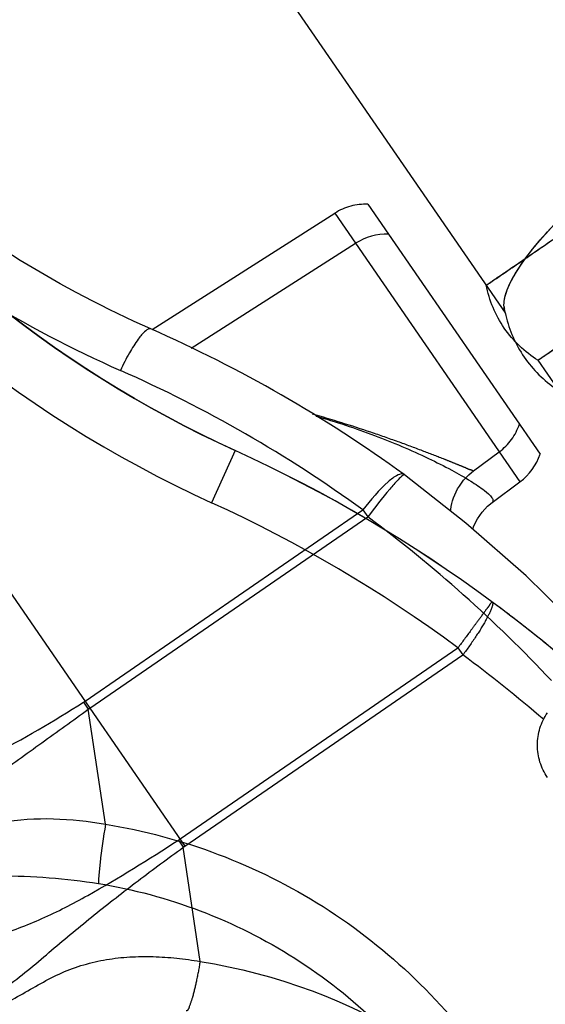
# Model space of a CAD drawing. Units: millimetres. Extents: x 0 to 841, y 0 to 594.
# Drawn here: x 516 to 518, y 297 to 300 of the extents above; entities that cross this region are included whole.
import ezdxf

# ---------------------------------------------------------------- set-up
doc = ezdxf.new("R2010")
doc.units = ezdxf.units.MM
doc.header["$LTSCALE"] = 46.255
doc.linetypes.add('PHANTOM', pattern=[0.8, 0.45, -0.05, 0.1, -0.05, 0.1, -0.05])
doc.layers.add('ALL_FEATURES', color=7, linetype='CONTINUOUS')

msp = doc.modelspace()

# ---------------------------------------------------------------- linework, layer by layer
at = {"layer": 'ALL_FEATURES', "color": 7, "linetype": 'CONTINUOUS'}
for p, q in [((499.771946, 325.639298), (518.058399, 299.074958)), ((517.650876, 299.34951), (518.180319, 298.580399)), ((516.960654, 298.951661), (517.535169, 299.318273)), ((517.704522, 298.509443), (517.706282, 298.508149)), ((518.012816, 298.411563), (518.109836, 298.483467))]:
    msp.add_line(p, q, dxfattribs=at)
at = {"layer": 'ALL_FEATURES', "color": 9, "linetype": 'CONTINUOUS'}
for p, q in [((515.0478, 299.956468), (516.606571, 297.692074)), ((517.535169, 299.318273), (518.109836, 298.483467)), ((516.589618, 297.716702), (517.560981, 298.385373)), ((517.560981, 298.385373), (517.577935, 298.360745)), ((516.606571, 297.692074), (517.577935, 298.360745)), ((516.584204, 297.713095), (516.589618, 297.716702)), ((516.584204, 297.713095), (516.600488, 297.688006)), ((516.600488, 297.688006), (516.606571, 297.692074)), ((516.661159, 297.285902), (516.600488, 297.688006))]:
    msp.add_line(p, q, dxfattribs=at)
at = {"layer": 'ALL_FEATURES', "color": 8, "linetype": 'PHANTOM'}
for p, q in [((517.578573, 299.454544), (517.650876, 299.34951)), ((516.824708, 299.016084), (517.462866, 299.423307)), ((517.991916, 299.171663), (517.993495, 299.172654)), ((518.172722, 298.908884), (518.240213, 298.810841)), ((517.947372, 298.521681), (518.037533, 298.588501))]:
    msp.add_line(p, q, dxfattribs=at)
at = {"layer": 'ALL_FEATURES', "color": 9, "linetype": 'PHANTOM'}
for p, q in [((517.462866, 299.423306), (517.535169, 299.318273)), ((517.114174, 298.592876), (517.031334, 298.410661)), ((517.114174, 298.592876), (517.113956, 298.593194)), ((516.921709, 297.23428), (517.893073, 297.902951)), ((517.893073, 297.902951), (517.910181, 297.878097)), ((516.938818, 297.209427), (517.910181, 297.878097)), ((516.606571, 297.692074), (516.938818, 297.209427)), ((516.916296, 297.230672), (516.921709, 297.23428)), ((516.916296, 297.230672), (516.932735, 297.205357)), ((516.932735, 297.205357), (516.938818, 297.209427)), ((516.991633, 296.805828), (516.932735, 297.205357))]:
    msp.add_line(p, q, dxfattribs=at)
at = {"layer": 'ALL_FEATURES', "color": 7, "linetype": 'CONTINUOUS'}
for points in [[(518.359592, 297.927274), (518.331176, 297.958419), (518.131364, 298.154515), (517.921118, 298.339231), (517.706283, 298.508149)], [(517.945228, 298.318048), (517.948868, 298.329137), (517.961291, 298.354237), (517.977376, 298.377505), (517.996423, 298.397947), (518.012815, 298.411563)]]:
    msp.add_lwpolyline(points, dxfattribs=at)
at = {"layer": 'ALL_FEATURES', "color": 8, "linetype": 'PHANTOM'}
msp.add_lwpolyline([(517.867555, 298.381346), (517.868171, 298.387128), (517.869748, 298.397132), (517.87188, 298.407257), (517.874597, 298.417477), (517.877931, 298.427766), (517.881913, 298.438093), (517.886578, 298.448425), (517.891957, 298.458722), (517.898085, 298.468938), (517.904993, 298.479021), (517.912711, 298.488914), (517.921267, 298.498549), (517.930685, 298.507852), (517.940983, 298.516743), (517.947372, 298.521681)], dxfattribs=at)
for centre, radius, start, end in [((517.570452, 299.254709), 0.2, 87.672984, 122.542882), ((517.918448, 298.749183), 0.2, 306.542882, 341.41278), ((515.031575, 294.032546), 5.013563, 53.52652, 65.458673), ((515.039318, 294.044273), 4.999406, 49.701638, 53.517964), ((515.038147, 294.043824), 5.000588, 52.579573, 53.510261), ((515.038761, 294.044632), 4.999572, 51.070678, 52.579536), ((515.038024, 294.043731), 5.000737, 49.695212, 51.070591)]:
    msp.add_arc(centre, radius, start, end, dxfattribs=at)
at = {"layer": 'ALL_FEATURES', "color": 7, "linetype": 'CONTINUOUS'}
for centre, radius, start, end in [((517.642756, 299.149675), 0.2, 87.672984, 122.542882), ((518.129009, 299.102116), 0.075009, 185.318349, 187.221336), ((518.124363, 299.10151), 0.070324, 187.20727, 190.551182), ((514.86709, 294.600675), 4.830061, 54.023548, 66.155007), ((517.990751, 298.644149), 0.2, 306.542882, 341.41278)]:
    msp.add_arc(centre, radius, start, end, dxfattribs=at)
at = {"layer": 'ALL_FEATURES', "color": 6, "linetype": 'CONTINUOUS'}
msp.add_arc((518.489778, 299.16833), 0.441798, 190.360502, 193.433065, dxfattribs=at)
at = {"layer": 'ALL_FEATURES', "color": 9, "linetype": 'CONTINUOUS'}
for centre, radius, start, end in [((514.841405, 294.638885), 4.6295, 54.024099, 66.155558), ((514.663547, 294.442772), 4.883049, 43.24608, 53.356244)]:
    msp.add_arc(centre, radius, start, end, dxfattribs=at)
at = {"layer": 'ALL_FEATURES', "color": 9, "linetype": 'PHANTOM'}
for centre, radius, start, end in [((515.031796, 294.032232), 5.013559, 53.530668, 65.458691), ((515.032252, 294.032442), 4.813017, 53.530668, 65.458691), ((515.056401, 294.018915), 4.799723, 49.195878, 53.51789)]:
    msp.add_arc(centre, radius, start, end, dxfattribs=at)
at = {"layer": 'ALL_FEATURES', "color": 7, "linetype": 'CONTINUOUS'}
for points, knots in [([(516.819708, 299.018454), (516.505591, 299.157262), (515.912943, 299.519944), (515.439645, 300.028879), (515.242765, 300.308513)], [0, 0, 0, 0, 0.50104318, 1, 1, 1, 1]), ([(518.054323, 299.095163), (518.052708, 299.112483), (518.062027, 299.154618), (518.114189, 299.253795), (518.238049, 299.399148), (518.439056, 299.585361), (518.600664, 299.710397), (518.689518, 299.774115)], [0, 0, 0, 0, 0.05507956, 0.13199304, 0.35434317, 0.6537955, 1, 1, 1, 1])]:
    msp.add_open_spline(points, degree=3, knots=knots, dxfattribs=at)
at = {"layer": 'ALL_FEATURES', "color": 9, "linetype": 'CONTINUOUS'}
for points, knots in [([(515.029261, 300.265575), (515.237321, 299.96333), (515.740942, 299.41305), (516.376009, 299.022113), (516.712903, 298.87324)], [0, 0, 0, 0, 0.49905652, 1, 1, 1, 1]), ([(516.819708, 299.018454), (516.813897, 299.021023), (516.793739, 299.007685), (516.772078, 298.979103), (516.741542, 298.93141), (516.722696, 298.89405), (516.712903, 298.87324)], [0, 0, 0, 0, 0.10316403, 0.31556928, 0.62655678, 1, 1, 1, 1]), ([(517.396262, 298.713875), (517.465489, 298.694039), (517.598914, 298.649648), (517.756383, 298.583125), (517.867396, 298.527197), (517.933141, 298.489963), (517.980321, 298.458179), (518.005152, 298.437746), (518.011984, 298.427822)], [0, 0, 0, 0, 0.31603228, 0.61638914, 0.74911222, 0.86168309, 0.94712627, 1, 1, 1, 1]), ([(517.704523, 298.509441), (517.698866, 298.513554), (517.674545, 298.505362), (517.6274, 298.465947), (517.58747, 298.420582), (517.560981, 298.385373)], [0, 0, 0, 0, 0.10763053, 0.32192194, 1, 1, 1, 1]), ([(517.701672, 298.506841), (517.694822, 298.502471), (517.679078, 298.485776), (517.63669, 298.4383), (517.602633, 298.393828), (517.577935, 298.360745)], [0, 0, 0, 0, 0.12712334, 0.35408936, 1, 1, 1, 1]), ([(517.706282, 298.508149), (517.705814, 298.508496), (517.703907, 298.508274), (517.70257, 298.507414), (517.701672, 298.506841)], [0, 0, 0, 0, 0.35363184, 1, 1, 1, 1]), ([(518.011984, 298.427822), (518.013114, 298.42618), (518.016372, 298.4216), (518.015828, 298.413795), (518.012816, 298.411563)], [0, 0, 0, 0, 0.34713286, 1, 1, 1, 1]), ([(515.345595, 297.258374), (515.431063, 297.285166), (515.566213, 297.330179), (515.759789, 297.378808), (515.926513, 297.405751), (516.097374, 297.452362), (516.320615, 297.551446), (516.479872, 297.645809), (516.584204, 297.713095)], [0, 0, 0, 0, 0.20217599, 0.3214176, 0.450004, 0.58324064, 0.71977207, 1, 1, 1, 1]), ([(515.339203, 296.984474), (515.431161, 297.011748), (515.578902, 297.061776), (515.758744, 297.118681), (515.875873, 297.165751), (515.962154, 297.215575), (516.041997, 297.275192), (516.145811, 297.356301), (516.277434, 297.455151), (516.438502, 297.571065), (516.546499, 297.6486), (516.600488, 297.688006)], [0, 0, 0, 0, 0.19710462, 0.32044337, 0.3875985, 0.45604327, 0.52444564, 0.59221311, 0.7268038, 0.86264728, 1, 1, 1, 1]), ([(515.313019, 296.819979), (515.413305, 296.889423), (515.574777, 296.978217), (515.80052, 297.068418), (515.967765, 297.142017), (516.120026, 297.243131), (516.295997, 297.300257), (516.479454, 297.310041), (516.601044, 297.296522), (516.661159, 297.285902)], [0, 0, 0, 0, 0.25065332, 0.37563167, 0.4999077, 0.62519251, 0.74947658, 0.87456115, 1, 1, 1, 1]), ([(516.661159, 297.285902), (516.653826, 297.241104), (516.6443, 297.180321), (516.63807, 297.111202), (516.635824, 297.086678), (516.637124, 297.078383)], [0, 0, 0, 0, 0.65126545, 0.8795422, 1, 1, 1, 1]), ([(516.661159, 297.285902), (516.928815, 297.242958), (517.451755, 297.045434), (517.85328, 296.656989), (518.006873, 296.433869)], [0, 0, 0, 0, 0.50018898, 1, 1, 1, 1]), ([(515.313019, 296.819979), (515.408898, 296.88559), (515.61322, 296.998119), (515.947222, 297.095951), (516.293081, 297.112481), (516.522574, 297.096987), (516.637124, 297.078383)], [0, 0, 0, 0, 0.25218368, 0.50238066, 0.7480966, 1, 1, 1, 1]), ([(516.637124, 297.078383), (516.878489, 297.039183), (517.349884, 296.860026), (517.711852, 296.509479), (517.850563, 296.308217)], [0, 0, 0, 0, 0.50009746, 1, 1, 1, 1])]:
    msp.add_open_spline(points, degree=3, knots=knots, dxfattribs=at)
at = {"layer": 'ALL_FEATURES', "color": 8, "linetype": 'PHANTOM'}
for points, knots in [([(517.113956, 298.593194), (516.793687, 298.739318), (516.189226, 299.118184), (515.705573, 299.642582), (515.502996, 299.930483)], [0, 0, 0, 0, 0.50000004, 1, 1, 1, 1]), ([(517.993495, 299.172654), (518.019478, 299.189588), (518.105223, 299.249233), (518.38019, 299.436486), (518.628425, 299.607935), (518.816441, 299.737363)], [0, 0, 0, 0, 0.09322158, 0.31390011, 1, 1, 1, 1]), ([(518.997317, 299.47461), (518.813878, 299.348333), (518.540279, 299.161328), (518.268006, 298.972344), (518.177571, 298.912017)], [0, 0, 0, 0, 0.67197937, 1, 1, 1, 1]), ([(518.177571, 298.912017), (518.176371, 298.911217), (518.174998, 298.911083), (518.172995, 298.908487), (518.172722, 298.908884)], [0, 0, 0, 0, 0.74944349, 1, 1, 1, 1]), ([(518.20584, 297.449895), (518.18349, 297.482362), (518.157832, 297.562754), (518.183351, 297.643234), (518.205701, 297.675698)], [0, 0, 0, 0, 0.50001663, 1, 1, 1, 1])]:
    msp.add_open_spline(points, degree=3, knots=knots, dxfattribs=at)
at = {"layer": 'ALL_FEATURES', "color": 9, "linetype": 'PHANTOM'}
for points, knots in [([(515.503214, 299.930165), (515.705792, 299.642264), (516.189444, 299.117867), (516.793905, 298.739), (517.114174, 298.592876)], [0, 0, 0, 0, 0.49999996, 1, 1, 1, 1]), ([(515.315173, 299.850237), (515.528804, 299.539899), (516.042339, 298.974382), (516.688567, 298.56705), (517.031334, 298.410661)], [0, 0, 0, 0, 0.49999996, 1, 1, 1, 1]), ([(517.383268, 298.72183), (517.451913, 298.702119), (517.552008, 298.670788), (517.679793, 298.626173), (517.764347, 298.594881), (517.827548, 298.570278), (517.87088, 298.553054), (517.896841, 298.542318), (517.917555, 298.534385), (517.932952, 298.526707), (517.94192, 298.525356), (517.946447, 298.521008), (517.947372, 298.521681)], [0, 0, 0, 0, 0.35776581, 0.52516397, 0.67797271, 0.80943122, 0.86475296, 0.91179935, 0.94960839, 0.97732542, 0.99426937, 1, 1, 1, 1]), ([(518.011818, 298.064011), (518.012548, 298.062951), (518.006024, 298.058842), (518.002718, 298.04976), (517.990051, 298.035052), (517.976249, 298.015271), (517.958201, 297.991185), (517.930311, 297.953254), (517.908244, 297.923465), (517.893073, 297.902951)], [0, 0, 0, 0, 0.01930778, 0.07628054, 0.16873125, 0.29310833, 0.44463, 0.61747576, 1, 1, 1, 1]), ([(518.011818, 298.064011), (518.017113, 298.060067), (518.007123, 298.031706), (517.990028, 297.996752), (517.954201, 297.938868), (517.926094, 297.899297), (517.910181, 297.878097)], [0, 0, 0, 0, 0.09222377, 0.31070993, 0.62974519, 1, 1, 1, 1]), ([(515.75937, 296.657292), (515.829854, 296.706033), (515.947069, 296.776719), (516.123573, 296.850773), (516.280749, 296.893502), (516.442552, 296.953221), (516.656525, 297.065624), (516.812163, 297.163494), (516.916296, 297.230672)], [0, 0, 0, 0, 0.19828161, 0.31516057, 0.44168607, 0.57482476, 0.71326754, 1, 1, 1, 1]), ([(515.756155, 296.412457), (515.832475, 296.464312), (515.962376, 296.541685), (516.129207, 296.615679), (516.240042, 296.668925), (516.34953, 296.738878), (516.471871, 296.845507), (516.621201, 296.969579), (516.774891, 297.089312), (516.87981, 297.166747), (516.932735, 297.205357)], [0, 0, 0, 0, 0.19431121, 0.31701191, 0.3843235, 0.45302388, 0.58984209, 0.72539269, 0.86203862, 1, 1, 1, 1]), ([(515.760717, 296.410408), (515.808585, 296.438317), (515.906935, 296.489733), (516.059873, 296.55463), (516.216094, 296.61074), (516.363762, 296.686074), (516.504392, 296.772537), (516.663838, 296.818846), (516.828256, 296.827186), (516.937474, 296.815157), (516.991633, 296.805828)], [0, 0, 0, 0, 0.12592452, 0.25180651, 0.37738201, 0.50270794, 0.62796862, 0.75118681, 0.87510497, 1, 1, 1, 1]), ([(516.991633, 296.805828), (516.987792, 296.782976), (516.980075, 296.742234), (516.967339, 296.68529), (516.956857, 296.656204), (516.948506, 296.632554), (516.94351, 296.633333)], [0, 0, 0, 0, 0.38485598, 0.70375734, 0.91601855, 1, 1, 1, 1]), ([(516.991633, 296.805828), (517.257925, 296.764275), (517.778222, 296.57055), (518.177912, 296.185402), (518.330244, 295.964114)], [0, 0, 0, 0, 0.50080207, 1, 1, 1, 1])]:
    msp.add_open_spline(points, degree=3, knots=knots, dxfattribs=at)
at = {"layer": 'ALL_FEATURES', "color": 2, "linetype": 'CONTINUOUS'}
msp.add_open_spline([(518.055183, 299.088877), (518.051929, 299.106678), (518.060479, 299.15208), (518.117144, 299.259383), (518.25538, 299.417788), (518.479242, 299.619577), (518.659382, 299.754346), (518.758013, 299.822241)], degree=3, knots=[0, 0, 0, 0, 0.05233862, 0.12758884, 0.35080601, 0.65366865, 1, 1, 1, 1], dxfattribs=at)
at = {"layer": 'ALL_FEATURES', "color": 2, "linetype": 'PHANTOM'}
for points, knots in [([(517.991916, 299.171663), (517.998222, 299.174882), (518.019338, 299.191194), (518.067641, 299.222297), (518.143106, 299.274935), (518.291917, 299.376432), (518.519058, 299.532849), (518.712128, 299.665556), (518.816441, 299.737363)], [0, 0, 0, 0, 0.02124298, 0.07952836, 0.17265156, 0.29708816, 0.62005598, 1, 1, 1, 1]), ([(518.172722, 298.908883), (518.174103, 298.908022), (518.17716, 298.912703), (518.182501, 298.914923), (518.193098, 298.922853), (518.211122, 298.93454), (518.238377, 298.953402), (518.272924, 298.976917), (518.332561, 299.017791), (518.422277, 299.079279), (518.545584, 299.163946), (518.686203, 299.260571), (518.838734, 299.365468), (518.943774, 299.437752), (518.997317, 299.474609)], [0, 0, 0, 0, 0.00488064, 0.01091744, 0.01933485, 0.04322476, 0.07632068, 0.11830429, 0.16877173, 0.29313857, 0.44464585, 0.61747655, 0.80499486, 1, 1, 1, 1])]:
    msp.add_open_spline(points, degree=3, knots=knots, dxfattribs=at)
at = {"layer": 'ALL_FEATURES', "color": 6, "linetype": 'PHANTOM'}
msp.add_open_spline([(518.172722, 298.908883), (518.126649, 298.937626), (518.045468, 299.014917), (518.002248, 299.118341), (517.991846, 299.171639)], degree=3, knots=[0, 0, 0, 0, 0.49999887, 1, 1, 1, 1], dxfattribs=at)
at = {"layer": 'ALL_FEATURES', "color": 6, "linetype": 'CONTINUOUS'}
msp.add_open_spline([(518.060067, 299.065697), (518.072422, 299.013977), (518.116494, 298.914165), (518.193997, 298.837366), (518.237899, 298.807362)], degree=3, knots=[0, 0, 0, 0, 0.49999935, 1, 1, 1, 1], dxfattribs=at)

doc.saveas('drawing.dxf')
